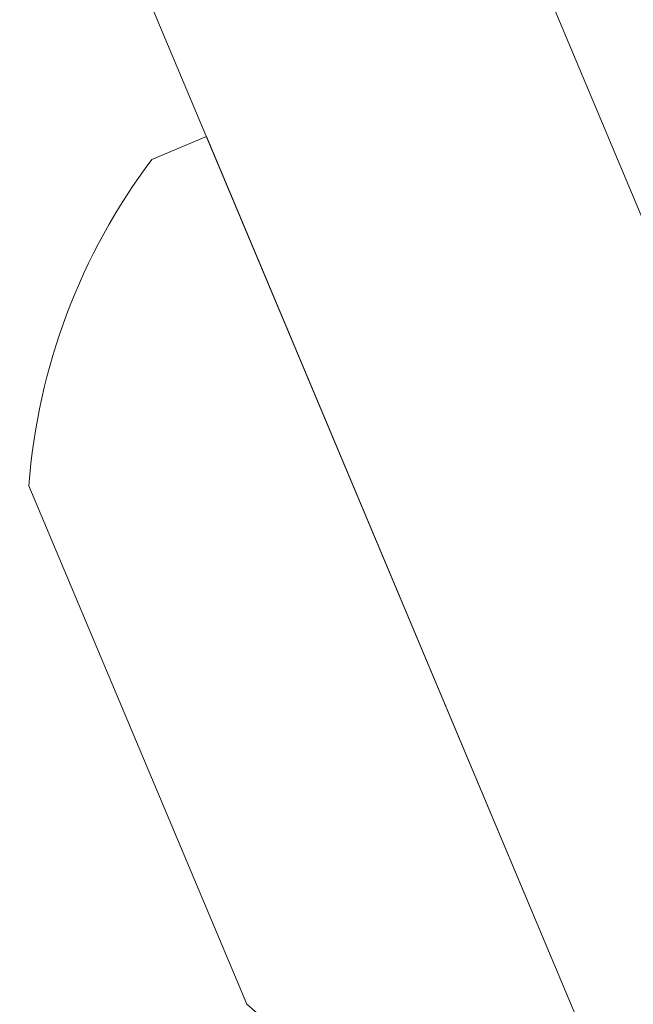
# Model space of a CAD drawing. Extents: x -40 to 67, y -84 to 39.
# Drawn here: x 55 to 55, y -64 to -64 of the extents above; entities that cross this region are included whole.
import ezdxf

# ---------------------------------------------------------------- set-up
doc = ezdxf.new("R2010")
doc.units = 0
doc.header["$MEASUREMENT"] = 0
doc.layers.get('0').update_dxf_attribs({"linetype": 'CONTINUOUS', "lineweight": 15})

msp = doc.modelspace()

# ---------------------------------------------------------------- linework, layer by layer
for p, q in [((55.40042895872386, -64.4184245798405), (54.26994231166861, -61.72680654700385)), ((55.51567661379784, -64.37002026185182), (54.40551990749879, -61.72680654700385)), ((55.16246827845028, -63.85185507652198), (55.14402865363845, -63.85959976740018)), ((55.30225994880167, -64.18469030437556), (55.16246827845028, -63.85185507652198)), ((55.10245672665481, -63.96979516152744), (55.17603128999765, -64.14497159723986))]:
    msp.add_line(p, q)
at = {"color": 8}
for centre, radius, start, end in [((46.83081923702942, -69.52049461587283), 9.765137717946612, 1.71307917264656, 41.32284897647198), ((45.50097743930913, -69.03898248889855), 10.29363071402132, 1.027307603271047, 33.73383689884615)]:
    msp.add_arc(centre, radius, start, end, dxfattribs=at)
for centre, radius, start, end in [((46.18138048453962, -71.18615774981434), 11.89831970486302, 9.621135688522255, 41.00822210681475), ((46.18138048453962, -71.18615774981434), 11.86706970486301, 9.493704552987841, 41.00822210681475), ((55.31064288201124, -63.98539540201933), 0.2087698320770842, 142.9467810129306, 175.7146018245915), ((55.31064288201124, -63.98539540201933), 0.2087698320770841, 229.8504656149743, 262.6182864266362), ((55.31064288201124, -63.98539540201933), 0.2087698320770841, 229.8504656149743, 262.6182864266362)]:
    msp.add_arc(centre, radius, start, end)

doc.saveas('drawing.dxf')
